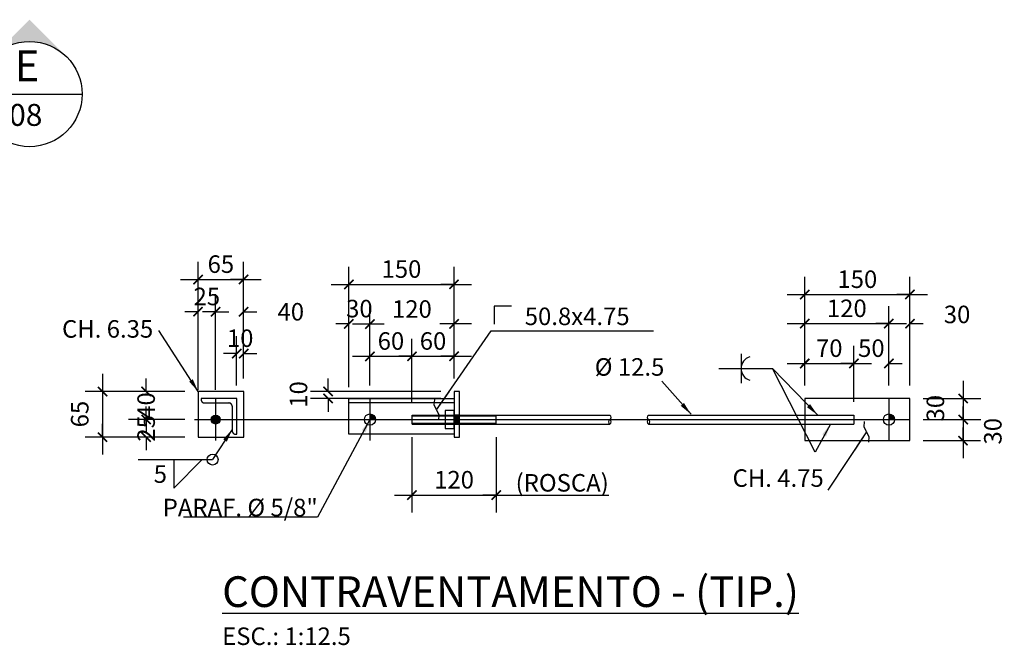
# Model space of a CAD drawing. Extents: x 136228 to 241353, y -22206 to 52044.
# Drawn here: x 191653 to 205692, y -2086 to 6834 of the extents above; entities that cross this region are included whole.
import ezdxf
from ezdxf.enums import TextEntityAlignment as Align

# ---------------------------------------------------------------- set-up
doc = ezdxf.new("R2010")
doc.units = 0
doc.header["$LTSCALE"] = 1400
doc.linetypes.add('DASHED', pattern=[0.75, 0.5, -0.25])
doc.linetypes.add('RCV', pattern=[2, 1, -0.25, 0, -0.25, 0, -0.25, 0, -0.25])
for name, color, linetype in [('AUX', 9, 'Continuous'), ('CHAPAS', 7, 'Continuous'), ('COTAS', 11, 'Continuous'), ('EIXOS', 11, 'Continuous'), ('FUROS', 1, 'Continuous'), ('PERFIS', 2, 'Continuous'), ('POR_TRAS', 1, 'DASHED'), ('SIMBS', 7, 'Continuous'), ('SOLDAS', 11, 'Continuous'), ('TEXTO', 2, 'Continuous')]:
    doc.layers.add(name, color=color, linetype=linetype)
doc.styles.add('1', font='ROMANS.SHX')
doc.styles.add('REGUA', font='ROMANS')
doc.styles.add('ROMANS', font='romans')
doc.dimstyles.new('ESC_12_5', dxfattribs={"dimscale": 125, "dimtxt": 2, "dimasz": 1.5, "dimexe": 2, "dimexo": 1.5, "dimgap": 0.75, "dimtad": 1, "dimdec": 0, "dimlfac": 0.1, "dimdsep": 46, "dimlunit": 5, "dimtxsty": 'REGUA', "dimblk1": 'ARCHTICK', "dimblk2": 'ARCHTICK', "dimsah": 1, "dimcen": 1.5, "dimdle": 2, "dimclrd": 256, "dimclre": 256, "dimclrt": 2, "dimadec": 0, "dimazin": 0, "dimtfac": 1, "dimtdec": 0, "dimtix": 1, "dimtofl": 0, "dimtmove": 2, "dimatfit": 0, "dimldrblk": 'ARCHTICK', "dimfxl": 0, "dimfrac": 2, "dimtolj": 1, "dimtzin": 0, "dimarcsym": 0})
doc.dimstyles.new('LEADER', dxfattribs={"dimscale": 125, "dimtxt": 2, "dimasz": 1.5, "dimexe": 2, "dimexo": 1.5, "dimgap": 0.75, "dimtad": 1, "dimdec": 0, "dimdsep": 46, "dimlunit": 5, "dimtxsty": 'REGUA', "dimcen": 1.5, "dimdle": 2, "dimclrd": 256, "dimclre": 256, "dimclrt": 2, "dimadec": 0, "dimazin": 0, "dimtfac": 1, "dimtdec": 0, "dimtix": 1, "dimtofl": 0, "dimtmove": 0, "dimatfit": 0, "dimfxl": 0, "dimfrac": 2, "dimtolj": 1, "dimtzin": 0, "dimarcsym": 0})
doc.dimstyles.new('LEADER3', dxfattribs={"dimscale": 125, "dimtxt": 2, "dimasz": 2.5, "dimexe": 2, "dimexo": 1.5, "dimgap": 0.75, "dimtad": 1, "dimdec": 0, "dimdsep": 46, "dimlunit": 5, "dimtxsty": 'REGUA', "dimblk1": 'INTEGRAL', "dimblk2": 'INTEGRAL', "dimsah": 1, "dimcen": 1.5, "dimdle": 2, "dimclrd": 256, "dimclre": 256, "dimclrt": 2, "dimadec": 0, "dimazin": 0, "dimtfac": 1, "dimtdec": 0, "dimtix": 1, "dimtofl": 0, "dimtmove": 0, "dimatfit": 0, "dimldrblk": 'INTEGRAL', "dimfxl": 0, "dimfrac": 2, "dimtolj": 1, "dimtzin": 0, "dimarcsym": 0})

# ---------------------------------------------------------------- blocks, each defined once
blk = doc.blocks.new('_ARCHTICK')
at = {"color": 0, "linetype": 'ByBlock'}
blk.add_line((0, 0), (-1, 0), dxfattribs=at)
blk.add_solid([(0.398, 0.309), (0.309, 0.398), (-0.309, -0.398), (-0.398, -0.309)], dxfattribs=at)
blk = doc.blocks.new('*D43')
at = {"layer": 'COTAS', "lineweight": -2}
for p, q in [((204046, 1620), (204046, 2751)), ((204346, 1620), (204346, 2751)), ((204046, 2501), (203859, 2501)), ((204346, 2501), (204534, 2501))]:
    blk.add_line(p, q, dxfattribs=at)
at = {"layer": 'Defpoints', "color": 0}
for p in [(204346, 2501), (204046, 1433), (204346, 1433)]:
    blk.add_point(p, dxfattribs=at)
at = {"layer": 'COTAS', "lineweight": -2, "xscale": 187.5, "yscale": 187.5, "zscale": 187.5}
blk.add_blockref('_ARCHTICK', (204046, 2501), dxfattribs=at)
at = {"layer": 'COTAS', "lineweight": -2, "xscale": 187.5, "yscale": 187.5, "zscale": 187.5, "rotation": 180}
blk.add_blockref('_ARCHTICK', (204346, 2501), dxfattribs=at)
at = {"layer": 'COTAS', "color": 2, "insert": (205018, 2632), "char_height": 250, "attachment_point": 5, "style": 'REGUA'}
blk.add_mtext('\\A1;30', dxfattribs=at)
blk = doc.blocks.new('*D44')
at = {"layer": 'COTAS', "lineweight": -2}
for p, q in [((205104, 1383), (205104, 583)), ((204534, 1133), (205354, 1133)), ((204534, 833), (205354, 833))]:
    blk.add_line(p, q, dxfattribs=at)
at = {"layer": 'Defpoints', "color": 0}
for p in [(204346, 1133), (204346, 833), (205104, 833)]:
    blk.add_point(p, dxfattribs=at)
at = {"layer": 'COTAS', "lineweight": -2, "xscale": 187.5, "yscale": 187.5, "zscale": 187.5}
for p, rotation in [((205104, 1133), 90), ((205104, 833), 270)]:
    blk.add_blockref('_ARCHTICK', p, dxfattribs=dict(at, rotation=rotation))
at = {"layer": 'COTAS', "color": 2, "insert": (205528, 966), "char_height": 250, "attachment_point": 5, "rotation": 90, "style": 'REGUA'}
blk.add_mtext('\\A1;30', dxfattribs=at)
blk = doc.blocks.new('*D45')
at = {"layer": 'COTAS', "lineweight": -2}
for p, q in [((205105, 1683), (205105, 883)), ((204534, 1433), (205355, 1433)), ((204534, 1133), (205355, 1133))]:
    blk.add_line(p, q, dxfattribs=at)
at = {"layer": 'Defpoints', "color": 0}
for p in [(204346, 1433), (204346, 1133), (205105, 1133)]:
    blk.add_point(p, dxfattribs=at)
at = {"layer": 'COTAS', "lineweight": -2, "xscale": 187.5, "yscale": 187.5, "zscale": 187.5}
for p, rotation in [((205105, 1433), 90), ((205105, 1133), 270)]:
    blk.add_blockref('_ARCHTICK', p, dxfattribs=dict(at, rotation=rotation))
at = {"layer": 'COTAS', "color": 2, "insert": (204709, 1295), "char_height": 250, "attachment_point": 5, "rotation": 90, "style": 'REGUA'}
blk.add_mtext('\\A1;30', dxfattribs=at)
blk = doc.blocks.new('FURO_5_8')
at = {"layer": 'FUROS'}
blk.add_hatch(color=1, dxfattribs=at).paths.add_polyline_path([(0, 0), (7.94, 0, 0.4142136), (0, 7.94)])
at = {"layer": 'FUROS', "color": 1}
for p, q in [((0, 30), (0, -30)), ((-30, 0), (30, 0))]:
    blk.add_line(p, q, dxfattribs=at)
at = {"layer": 'FUROS', "color": 7}
blk.add_circle((0, 0), 7.94, dxfattribs=at)
blk = doc.blocks.new('*D46')
at = {"layer": 'COTAS', "lineweight": -2}
for p, q in [((196049, 1533), (196049, 1720)), ((197659, 1533), (195799, 1533)), ((197659, 1433), (195799, 1433)), ((196049, 1433), (196049, 1245))]:
    blk.add_line(p, q, dxfattribs=at)
at = {"layer": 'Defpoints', "color": 0}
for p in [(196049, 1433), (197846, 1533), (197846, 1433)]:
    blk.add_point(p, dxfattribs=at)
at = {"layer": 'COTAS', "lineweight": -2, "xscale": 187.5, "yscale": 187.5, "zscale": 187.5}
for p, rotation in [((196049, 1533), 270), ((196049, 1433), 90)]:
    blk.add_blockref('_ARCHTICK', p, dxfattribs=dict(at, rotation=rotation))
at = {"layer": 'COTAS', "color": 2, "insert": (195628, 1491), "char_height": 250, "attachment_point": 5, "rotation": 90, "style": 'REGUA'}
blk.add_mtext('\\A1;10', dxfattribs=at)
blk = doc.blocks.new('*D47')
at = {"layer": 'COTAS', "lineweight": -2}
for p, q in [((196646, 1620), (196646, 2285)), ((197246, 1620), (197246, 2285)), ((196396, 2035), (197496, 2035))]:
    blk.add_line(p, q, dxfattribs=at)
at = {"layer": 'Defpoints', "color": 0}
for p in [(197246, 2035), (196646, 1433), (197246, 1433)]:
    blk.add_point(p, dxfattribs=at)
at = {"layer": 'COTAS', "lineweight": -2, "xscale": 187.5, "yscale": 187.5, "zscale": 187.5, "rotation": 180}
blk.add_blockref('_ARCHTICK', (196646, 2035), dxfattribs=at)
at = {"layer": 'COTAS', "lineweight": -2, "xscale": 187.5, "yscale": 187.5, "zscale": 187.5}
blk.add_blockref('_ARCHTICK', (197246, 2035), dxfattribs=at)
at = {"layer": 'COTAS', "color": 2, "insert": (196946, 2253), "char_height": 250, "attachment_point": 5, "style": 'REGUA'}
blk.add_mtext('\\A1;60', dxfattribs=at)
blk = doc.blocks.new('*D48')
at = {"layer": 'COTAS', "lineweight": -2}
for p, q in [((196646, 1620), (196646, 2746)), ((197846, 1720), (197846, 2746)), ((196396, 2496), (196848, 2496)), ((198096, 2496), (197643, 2496))]:
    blk.add_line(p, q, dxfattribs=at)
at = {"layer": 'Defpoints', "color": 0}
for p in [(197846, 2496), (196646, 1433), (197846, 1533)]:
    blk.add_point(p, dxfattribs=at)
at = {"layer": 'COTAS', "lineweight": -2, "xscale": 187.5, "yscale": 187.5, "zscale": 187.5, "rotation": 180}
blk.add_blockref('_ARCHTICK', (196646, 2496), dxfattribs=at)
at = {"layer": 'COTAS', "lineweight": -2, "xscale": 187.5, "yscale": 187.5, "zscale": 187.5}
blk.add_blockref('_ARCHTICK', (197846, 2496), dxfattribs=at)
at = {"layer": 'COTAS', "color": 2, "insert": (197245, 2709), "char_height": 250, "attachment_point": 5, "style": 'REGUA'}
blk.add_mtext('\\A1;120', dxfattribs=at)
blk = doc.blocks.new('*D49')
at = {"layer": 'COTAS', "lineweight": -2}
for p, q in [((196346, 1620), (196346, 3310)), ((197846, 1720), (197846, 3310)), ((196096, 3060), (198096, 3060))]:
    blk.add_line(p, q, dxfattribs=at)
at = {"layer": 'Defpoints', "color": 0}
for p in [(197846, 3060), (196346, 1433), (197846, 1533)]:
    blk.add_point(p, dxfattribs=at)
at = {"layer": 'COTAS', "lineweight": -2, "xscale": 187.5, "yscale": 187.5, "zscale": 187.5, "rotation": 180}
blk.add_blockref('_ARCHTICK', (196346, 3060), dxfattribs=at)
at = {"layer": 'COTAS', "lineweight": -2, "xscale": 187.5, "yscale": 187.5, "zscale": 187.5}
blk.add_blockref('_ARCHTICK', (197846, 3060), dxfattribs=at)
at = {"layer": 'COTAS', "color": 2, "insert": (197096, 3279), "char_height": 250, "attachment_point": 5, "style": 'REGUA'}
blk.add_mtext('\\A1;150', dxfattribs=at)
blk = doc.blocks.new('*D50')
at = {"layer": 'COTAS', "lineweight": -2}
for p, q in [((192834, 1783), (192834, 633)), ((194009, 1533), (192584, 1533)), ((194009, 883), (192584, 883))]:
    blk.add_line(p, q, dxfattribs=at)
at = {"layer": 'Defpoints', "color": 0}
for p in [(194196, 1533), (192834, 883), (194196, 883)]:
    blk.add_point(p, dxfattribs=at)
at = {"layer": 'COTAS', "lineweight": -2, "xscale": 187.5, "yscale": 187.5, "zscale": 187.5}
for p, rotation in [((192834, 1533), 90), ((192834, 883), 270)]:
    blk.add_blockref('_ARCHTICK', p, dxfattribs=dict(at, rotation=rotation))
at = {"layer": 'COTAS', "color": 2, "insert": (192509, 1211), "char_height": 250, "attachment_point": 5, "rotation": 90, "style": 'REGUA'}
blk.add_mtext('\\A1;65', dxfattribs=at)
blk = doc.blocks.new('SIMB24')
at = {"color": 7, "linetype": 'RCV'}
blk.add_line((-6, 0), (-21, 0), dxfattribs=at)
at = {"color": 7}
blk.add_line((-6, 0), (6, 0), dxfattribs=at)
blk.add_circle((0, 0), 6, dxfattribs=at)
for points in [[(0, 8.49), (-4.24, 4.24), (-3.53, 4.85)], [(0, 8.49), (-3.53, 4.85), (-2.72, 5.35)], [(0, 8.49), (-2.72, 5.35), (-1.85, 5.71)], [(0, 8.49), (-1.85, 5.71), (-0.94, 5.93)], [(0, 8.49), (-0.94, 5.93), (0, 6)], [(0, 8.49), (0.94, 5.93), (0, 6)], [(0, 8.49), (1.85, 5.71), (0.94, 5.93)], [(0, 8.49), (2.72, 5.35), (1.85, 5.71)], [(0, 8.49), (3.53, 4.85), (2.72, 5.35)], [(0, 8.49), (4.24, 4.24), (3.53, 4.85)]]:
    blk.add_solid(points, dxfattribs=at)
at = {"color": 6, "style": 'ROMANS'}
for tag, height, p in [('CORTE', 3.5, (-0.28, 2.77)), ('NPR', 2.5, (-0.42, -2.7))]:
    blk.add_attdef(tag, text='', height=height, dxfattribs=at).set_placement(p, align=Align.MIDDLE)
blk = doc.blocks.new('*D51')
at = {"layer": 'COTAS', "lineweight": -2}
for p, q in [((194196, 1720), (194196, 3380)), ((194846, 1720), (194846, 3380)), ((193946, 3130), (195096, 3130))]:
    blk.add_line(p, q, dxfattribs=at)
at = {"layer": 'Defpoints', "color": 0}
for p in [(194846, 3130), (194196, 1533), (194846, 1533)]:
    blk.add_point(p, dxfattribs=at)
at = {"layer": 'COTAS', "lineweight": -2, "xscale": 187.5, "yscale": 187.5, "zscale": 187.5, "rotation": 180}
blk.add_blockref('_ARCHTICK', (194196, 3130), dxfattribs=at)
at = {"layer": 'COTAS', "lineweight": -2, "xscale": 187.5, "yscale": 187.5, "zscale": 187.5}
blk.add_blockref('_ARCHTICK', (194846, 3130), dxfattribs=at)
at = {"layer": 'COTAS', "color": 2, "insert": (194521, 3349), "char_height": 250, "attachment_point": 5, "style": 'REGUA'}
blk.add_mtext('\\A1;65', dxfattribs=at)
blk = doc.blocks.new('*D52')
at = {"layer": 'COTAS', "lineweight": -2}
for p, q in [((194196, 1557), (194196, 2920)), ((194446, 1557), (194446, 2920)), ((194196, 2670), (194009, 2670)), ((194446, 2670), (194634, 2670))]:
    blk.add_line(p, q, dxfattribs=at)
at = {"layer": 'Defpoints', "color": 0}
for p in [(194196, 2670), (194196, 1369), (194446, 1369)]:
    blk.add_point(p, dxfattribs=at)
at = {"layer": 'COTAS', "lineweight": -2, "xscale": 187.5, "yscale": 187.5, "zscale": 187.5}
blk.add_blockref('_ARCHTICK', (194196, 2670), dxfattribs=at)
at = {"layer": 'COTAS', "lineweight": -2, "xscale": 187.5, "yscale": 187.5, "zscale": 187.5, "rotation": 180}
blk.add_blockref('_ARCHTICK', (194446, 2670), dxfattribs=at)
at = {"layer": 'COTAS', "color": 2, "insert": (194321, 2888), "char_height": 250, "attachment_point": 5, "style": 'REGUA'}
blk.add_mtext('\\A1;25', dxfattribs=at)
blk = doc.blocks.new('*D53')
at = {"layer": 'COTAS', "lineweight": -2}
for p, q in [((196346, 1597), (196346, 2746)), ((196646, 1620), (196646, 2746)), ((196346, 2496), (196159, 2496)), ((196646, 2496), (196834, 2496))]:
    blk.add_line(p, q, dxfattribs=at)
at = {"layer": 'Defpoints', "color": 0}
for p in [(196646, 2496), (196346, 1410), (196646, 1433)]:
    blk.add_point(p, dxfattribs=at)
at = {"layer": 'COTAS', "lineweight": -2, "xscale": 187.5, "yscale": 187.5, "zscale": 187.5}
blk.add_blockref('_ARCHTICK', (196346, 2496), dxfattribs=at)
at = {"layer": 'COTAS', "lineweight": -2, "xscale": 187.5, "yscale": 187.5, "zscale": 187.5, "rotation": 180}
blk.add_blockref('_ARCHTICK', (196646, 2496), dxfattribs=at)
at = {"layer": 'COTAS', "color": 2, "insert": (196496, 2715), "char_height": 250, "attachment_point": 5, "style": 'REGUA'}
blk.add_mtext('\\A1;30', dxfattribs=at)
blk = doc.blocks.new('*D54')
at = {"layer": 'COTAS', "lineweight": -2}
for p, q in [((194446, 1620), (194446, 2920)), ((194846, 1720), (194846, 2920)), ((194446, 2670), (194259, 2670)), ((194846, 2670), (195034, 2670))]:
    blk.add_line(p, q, dxfattribs=at)
at = {"layer": 'Defpoints', "color": 0}
for p in [(194846, 2670), (194446, 1433), (194846, 1533)]:
    blk.add_point(p, dxfattribs=at)
at = {"layer": 'COTAS', "lineweight": -2, "xscale": 187.5, "yscale": 187.5, "zscale": 187.5}
blk.add_blockref('_ARCHTICK', (194446, 2670), dxfattribs=at)
at = {"layer": 'COTAS', "lineweight": -2, "xscale": 187.5, "yscale": 187.5, "zscale": 187.5, "rotation": 180}
blk.add_blockref('_ARCHTICK', (194846, 2670), dxfattribs=at)
at = {"layer": 'COTAS', "color": 2, "insert": (195518, 2670), "char_height": 250, "attachment_point": 5, "style": 'REGUA'}
blk.add_mtext('\\A1;40', dxfattribs=at)
blk = doc.blocks.new('*D55')
at = {"layer": 'COTAS', "lineweight": -2}
for p, q in [((194746, 1620), (194746, 2324)), ((194846, 1720), (194846, 2324)), ((194746, 2074), (194559, 2074)), ((194846, 2074), (195034, 2074))]:
    blk.add_line(p, q, dxfattribs=at)
at = {"layer": 'Defpoints', "color": 0}
for p in [(194846, 2074), (194746, 1433), (194846, 1533)]:
    blk.add_point(p, dxfattribs=at)
at = {"layer": 'COTAS', "lineweight": -2, "xscale": 187.5, "yscale": 187.5, "zscale": 187.5}
blk.add_blockref('_ARCHTICK', (194746, 2074), dxfattribs=at)
at = {"layer": 'COTAS', "lineweight": -2, "xscale": 187.5, "yscale": 187.5, "zscale": 187.5, "rotation": 180}
blk.add_blockref('_ARCHTICK', (194846, 2074), dxfattribs=at)
at = {"layer": 'COTAS', "color": 2, "insert": (194796, 2293), "char_height": 250, "attachment_point": 5, "style": 'REGUA'}
blk.add_mtext('\\A1;10', dxfattribs=at)
blk = doc.blocks.new('SOLDA1')
at = {"color": 1, "linetype": 'Continuous'}
for p, q in [((0, 0), (8.5, 0)), ((4.08, 0), (4.08, -3.25)), ((7.33, 0), (4.08, -3.25))]:
    blk.add_line(p, q, dxfattribs=at)
at = {"color": 2, "style": '1'}
blk.add_attdef('CORDAO', text='', height=2, dxfattribs=at).set_placement((1.79, -3.28), align=Align.BOTTOM_LEFT)
blk = doc.blocks.new('*D56')
at = {"layer": 'COTAS', "lineweight": -2}
for p, q in [((193455, 1133), (193455, 1320)), ((194009, 1133), (193205, 1133)), ((194009, 883), (193205, 883)), ((193455, 883), (193455, 695))]:
    blk.add_line(p, q, dxfattribs=at)
at = {"layer": 'Defpoints', "color": 0}
for p in [(194196, 1133), (193455, 883), (194196, 883)]:
    blk.add_point(p, dxfattribs=at)
at = {"layer": 'COTAS', "lineweight": -2, "xscale": 187.5, "yscale": 187.5, "zscale": 187.5}
for p, rotation in [((193455, 1133), 270), ((193455, 883), 90)]:
    blk.add_blockref('_ARCHTICK', p, dxfattribs=dict(at, rotation=rotation))
at = {"layer": 'COTAS', "color": 2, "insert": (193455, 1008), "char_height": 250, "attachment_point": 5, "rotation": 90, "style": 'REGUA'}
blk.add_mtext('\\A1;25', dxfattribs=at)
blk = doc.blocks.new('*D57')
at = {"layer": 'COTAS', "lineweight": -2}
for p, q in [((193455, 1533), (193455, 1720)), ((194009, 1533), (193205, 1533)), ((194009, 1133), (193205, 1133)), ((193455, 1133), (193455, 945))]:
    blk.add_line(p, q, dxfattribs=at)
at = {"layer": 'Defpoints', "color": 0}
for p in [(194196, 1533), (193455, 1133), (194196, 1133)]:
    blk.add_point(p, dxfattribs=at)
at = {"layer": 'COTAS', "lineweight": -2, "xscale": 187.5, "yscale": 187.5, "zscale": 187.5}
for p, rotation in [((193455, 1533), 270), ((193455, 1133), 90)]:
    blk.add_blockref('_ARCHTICK', p, dxfattribs=dict(at, rotation=rotation))
at = {"layer": 'COTAS', "color": 2, "insert": (193455, 1333), "char_height": 250, "attachment_point": 5, "rotation": 90, "style": 'REGUA'}
blk.add_mtext('\\A1;40', dxfattribs=at)
blk = doc.blocks.new('FURO_1_2')
at = {"layer": 'FUROS'}
h = blk.add_hatch(color=1, dxfattribs=at)
edge = h.paths.add_edge_path()
edge.add_arc((0, 0), 6.35, 0, 360)
at = {"layer": 'FUROS', "color": 1}
for p, q in [((0, 30), (0, -30)), ((-30, 0), (30, 0))]:
    blk.add_line(p, q, dxfattribs=at)
blk.add_circle((0, 0), 6.35, dxfattribs=at)
blk = doc.blocks.new('_INTEGRAL')
at = {"linetype": 'ByBlock'}
for p, q in [((0, 0), (-1, 0)), ((0, 0), (-0.125, -0.217)), ((0, 0), (0.125, 0.217)), ((0.125, 0.217), (0.342, 0.342)), ((-0.125, -0.217), (-0.342, -0.342))]:
    blk.add_line(p, q, dxfattribs=at)
blk = doc.blocks.new('CAN1')
at = {"color": 2}
blk.add_lwpolyline([(2, 2.08), (0, 2.08), (0, 0)], dxfattribs=at)
at = {"color": 2, "style": '1'}
blk.add_attdef('BITOLA', text='', height=2, dxfattribs=at).set_placement((3.5, -0.72), align=Align.BOTTOM_LEFT)
blk = doc.blocks.new('*D58')
at = {"layer": 'COTAS', "lineweight": -2}
for p, q in [((197246, 882), (197246, -194)), ((198446, 882), (198446, -194)), ((196996, 56), (198696, 56))]:
    blk.add_line(p, q, dxfattribs=at)
at = {"layer": 'Defpoints', "color": 0}
for p in [(197246, 1069), (198446, 1069), (198446, 56)]:
    blk.add_point(p, dxfattribs=at)
at = {"layer": 'COTAS', "lineweight": -2, "xscale": 187.5, "yscale": 187.5, "zscale": 187.5, "rotation": 180}
blk.add_blockref('_ARCHTICK', (197246, 56), dxfattribs=at)
at = {"layer": 'COTAS', "lineweight": -2, "xscale": 187.5, "yscale": 187.5, "zscale": 187.5}
blk.add_blockref('_ARCHTICK', (198446, 56), dxfattribs=at)
at = {"layer": 'COTAS', "color": 2, "insert": (197846, 275), "char_height": 250, "attachment_point": 5, "style": 'REGUA'}
blk.add_mtext('\\A1;120', dxfattribs=at)
blk = doc.blocks.new('*D59')
at = {"layer": 'COTAS', "lineweight": -2}
for p, q in [((197246, 1384), (197246, 2285)), ((197846, 1720), (197846, 2285)), ((196996, 2035), (198096, 2035))]:
    blk.add_line(p, q, dxfattribs=at)
at = {"layer": 'Defpoints', "color": 0}
for p in [(197846, 2035), (197846, 1533), (197246, 1196)]:
    blk.add_point(p, dxfattribs=at)
at = {"layer": 'COTAS', "lineweight": -2, "xscale": 187.5, "yscale": 187.5, "zscale": 187.5, "rotation": 180}
blk.add_blockref('_ARCHTICK', (197246, 2035), dxfattribs=at)
at = {"layer": 'COTAS', "lineweight": -2, "xscale": 187.5, "yscale": 187.5, "zscale": 187.5}
blk.add_blockref('_ARCHTICK', (197846, 2035), dxfattribs=at)
at = {"layer": 'COTAS', "color": 2, "insert": (197546, 2253), "char_height": 250, "attachment_point": 5, "style": 'REGUA'}
blk.add_mtext('\\A1;60', dxfattribs=at)
blk = doc.blocks.new('*D60')
at = {"layer": 'COTAS', "lineweight": -2}
for p, q in [((202846, 1620), (202846, 2751)), ((204046, 1620), (204046, 2751)), ((202596, 2501), (204296, 2501))]:
    blk.add_line(p, q, dxfattribs=at)
at = {"layer": 'Defpoints', "color": 0}
for p in [(204046, 2501), (202846, 1433), (204046, 1433)]:
    blk.add_point(p, dxfattribs=at)
at = {"layer": 'COTAS', "lineweight": -2, "xscale": 187.5, "yscale": 187.5, "zscale": 187.5, "rotation": 180}
blk.add_blockref('_ARCHTICK', (202846, 2501), dxfattribs=at)
at = {"layer": 'COTAS', "lineweight": -2, "xscale": 187.5, "yscale": 187.5, "zscale": 187.5}
blk.add_blockref('_ARCHTICK', (204046, 2501), dxfattribs=at)
at = {"layer": 'COTAS', "color": 2, "insert": (203446, 2719), "char_height": 250, "attachment_point": 5, "style": 'REGUA'}
blk.add_mtext('\\A1;120', dxfattribs=at)
blk = doc.blocks.new('*D61')
at = {"layer": 'COTAS', "lineweight": -2}
for p, q in [((202846, 1620), (202846, 3166)), ((204346, 1620), (204346, 3166)), ((202596, 2916), (204596, 2916))]:
    blk.add_line(p, q, dxfattribs=at)
at = {"layer": 'Defpoints', "color": 0}
for p in [(204346, 2916), (202846, 1433), (204346, 1433)]:
    blk.add_point(p, dxfattribs=at)
at = {"layer": 'COTAS', "lineweight": -2, "xscale": 187.5, "yscale": 187.5, "zscale": 187.5, "rotation": 180}
blk.add_blockref('_ARCHTICK', (202846, 2916), dxfattribs=at)
at = {"layer": 'COTAS', "lineweight": -2, "xscale": 187.5, "yscale": 187.5, "zscale": 187.5}
blk.add_blockref('_ARCHTICK', (204346, 2916), dxfattribs=at)
at = {"layer": 'COTAS', "color": 2, "insert": (203596, 3134), "char_height": 250, "attachment_point": 5, "style": 'REGUA'}
blk.add_mtext('\\A1;150', dxfattribs=at)
blk = doc.blocks.new('*D62')
at = {"layer": 'COTAS', "lineweight": -2}
for p, q in [((202846, 1620), (202846, 2183)), ((203546, 1384), (203546, 2183)), ((202596, 1933), (203796, 1933))]:
    blk.add_line(p, q, dxfattribs=at)
at = {"layer": 'Defpoints', "color": 0}
for p in [(203546, 1933), (202846, 1433), (203546, 1196)]:
    blk.add_point(p, dxfattribs=at)
at = {"layer": 'COTAS', "lineweight": -2, "xscale": 187.5, "yscale": 187.5, "zscale": 187.5, "rotation": 180}
blk.add_blockref('_ARCHTICK', (202846, 1933), dxfattribs=at)
at = {"layer": 'COTAS', "lineweight": -2, "xscale": 187.5, "yscale": 187.5, "zscale": 187.5}
blk.add_blockref('_ARCHTICK', (203546, 1933), dxfattribs=at)
at = {"layer": 'COTAS', "color": 2, "insert": (203196, 2151), "char_height": 250, "attachment_point": 5, "style": 'REGUA'}
blk.add_mtext('\\A1;70', dxfattribs=at)
blk = doc.blocks.new('*D63')
at = {"layer": 'COTAS', "lineweight": -2}
for p, q in [((203546, 1384), (203546, 2183)), ((204046, 1620), (204046, 2183)), ((203546, 1933), (203359, 1933)), ((204046, 1933), (204234, 1933))]:
    blk.add_line(p, q, dxfattribs=at)
at = {"layer": 'Defpoints', "color": 0}
for p in [(204046, 1933), (204046, 1433), (203546, 1196)]:
    blk.add_point(p, dxfattribs=at)
at = {"layer": 'COTAS', "lineweight": -2, "xscale": 187.5, "yscale": 187.5, "zscale": 187.5}
blk.add_blockref('_ARCHTICK', (203546, 1933), dxfattribs=at)
at = {"layer": 'COTAS', "lineweight": -2, "xscale": 187.5, "yscale": 187.5, "zscale": 187.5, "rotation": 180}
blk.add_blockref('_ARCHTICK', (204046, 1933), dxfattribs=at)
at = {"layer": 'COTAS', "color": 2, "insert": (203796, 2151), "char_height": 250, "attachment_point": 5, "style": 'REGUA'}
blk.add_mtext('\\A1;50', dxfattribs=at)

msp = doc.modelspace()

# ---------------------------------------------------------------- linework, layer by layer
at = {"layer": 'AUX', "color": 9}
for p, q in [((197246.5, 1186.5), (198446.5, 1186.5)), ((197246.5, 1079.5), (198446.5, 1079.5))]:
    msp.add_line(p, q, dxfattribs=at)
at = {"layer": 'AUX', "color": 1}
for centre, start, end in [((200086, 1101.2), 118.5359, 241.4641), ((200051.4, 1164.7), 298.5359, 61.4641), ((200051.4, 1101.2), 298.5359, 61.4641), ((200636, 1164.7), 118.5359, 241.4641), ((200636, 1101.2), 118.5359, 241.4641), ((200601.4, 1101.2), 298.5359, 61.4641)]:
    msp.add_arc(centre, 36.1, start, end, dxfattribs=at)
at = {"layer": 'CHAPAS', "color": 7}
for points in [[(194196.5, 883), (194846.5, 883), (194846.5, 1533), (194196.5, 1533)], [(197846.5, 883), (197925.8, 883), (197925.8, 1533), (197846.5, 1533)]]:
    msp.add_lwpolyline(points, close=True, dxfattribs=at)
msp.add_lwpolyline([(202846.5, 1069.5), (202846.5, 833), (204346.5, 833), (204346.5, 1433), (202846.5, 1433), (202846.5, 1196.5)], dxfattribs=at)
at = {"layer": 'COTAS', "color": 11}
msp.add_line((198446.5, 56.4), (200052.2, 56.4), dxfattribs=at)
at = {"layer": 'Defpoints', "color": 11}
for p in [(196346.5, 1433), (197846.5, 1533)]:
    msp.add_point(p, dxfattribs=at)
at = {"layer": 'EIXOS'}
msp.add_line((194146.5, 1133), (204346.5, 1133), dxfattribs=at)
at = {"layer": 'FUROS'}
msp.add_lwpolyline([(197746.5, 1133, 0, 0, 0), (197846.5, 1133, 145, 145, 0), (197925.8, 1133, 0, 0, 0), (198025.8, 1133, 0, 0, 0)], format="xyseb", dxfattribs=at)
at = {"layer": 'PERFIS'}
for p, q in [((197846.5, 1369.5), (196346.5, 1369.5)), ((197246.5, 1196.5), (200068.7, 1196.5)), ((197246.5, 1069.5), (197246.5, 1196.5)), ((198446.5, 1069.5), (198446.5, 1196.5)), ((200618.7, 1196.5), (203546.5, 1196.5)), ((202846.5, 1196.5), (202846.5, 1069.5)), ((203546.5, 1196.5), (203546.5, 1069.5)), ((197246.5, 1069.5), (200068.7, 1069.5)), ((200618.7, 1069.5), (203546.5, 1069.5))]:
    msp.add_line(p, q, dxfattribs=at)
msp.add_lwpolyline([(197846.5, 1433), (197846.5, 925), (196346.5, 925), (196346.5, 1433), (197846.5, 1433)], dxfattribs=at)
msp.add_lwpolyline([(197719.5, 1006), (197846.5, 1006), (197846.5, 1260), (197719.5, 1260)], close=True, dxfattribs=at)
at = {"layer": 'POR_TRAS', "linetype": 'DASHED'}
msp.add_lwpolyline([(194286.1, 1369.5), (194635.3, 1369.5, -0.4142136), (194683, 1321.9), (194683, 972.6, 0.4142136), (194730.6, 925), (194746.5, 925), (194746.5, 1433), (194238.5, 1433), (194238.5, 1417.1, 0.4142136)], format="xyb", close=True, dxfattribs=at)
at = {"layer": 'SOLDAS'}
for p, q in [((201939.1, 2068.3), (201939.1, 1651.7)), ((201619.8, 1860), (202384.6, 1860))]:
    msp.add_line(p, q, dxfattribs=at)
at = {"layer": 'SOLDAS', "color": 1}
msp.add_circle((194402.3, 562.8), 78.1, dxfattribs=at)
at = {"layer": 'SOLDAS'}
msp.add_arc((202113.6, 1860), 174.5, 106.47686, 253.52314, dxfattribs=at)

# ---------------------------------------------------------------- block references
at = {"layer": 'COTAS', "xscale": 10, "yscale": 10, "zscale": 10}
for name, p in [('FURO_1_2', (194446.5, 1133)), ('FURO_5_8', (196646.5, 1133)), ('FURO_5_8', (204046.5, 1133))]:
    msp.add_blockref(name, p, dxfattribs=at)
at = {"layer": 'SIMBS', "xscale": 125, "yscale": 125, "zscale": 125}
for name, p, values in [('SIMB24', (191792, 5773.4), {'NPR': '08', 'CORTE': 'E'}), ('CAN1', (198416.5, 2491.5), {'BITOLA': '50.8x4.75'})]:
    msp.add_blockref(name, p, dxfattribs=at).add_auto_attribs(values)
at = {"layer": 'SOLDAS'}
ref = msp.add_blockref('SOLDA1', (193339.8, 562.8), dxfattribs=dict(at, xscale=125.0000024999899, yscale=125.0000024999972, zscale=125.0000025))
ref.add_attrib('CORDAO', '5', dxfattribs={"height": 250, "style": '1'}).set_placement((193563.2, 152.8), align=Align.BOTTOM_LEFT)

# ---------------------------------------------------------------- texts
at = {"layer": 'COTAS', "color": 2, "char_height": 250, "attachment_point": 6, "style": 'ROMANS'}
for s, insert in [('CH. 6.35', (193556.1, 2393)), ('%%c 12.5', (200844.1, 1850.5)), ('\\A1;CH. 4.75', (203117, 298.8)), ('\\A1;(ROSCA)', (200052.2, 231.2)), ('\\A1;PARAF. %%c 5/8"', (195902.1, -121.6))]:
    msp.add_mtext(s, dxfattribs=dict(at, insert=insert))
at = {"layer": 'TEXTO', "insert": (194539.3, -1101.9), "char_height": 437.5, "width": 10086.016, "attachment_point": 1, "style": '1'}
msp.add_mtext('{\\L\\C6;CONTRAVENTAMENTO - (TIP.)\\P\\H0.5714x;\\l\\C2;ESC.: 1:12.5}', dxfattribs=at)

# ---------------------------------------------------------------- dimensions: what is measured, and where the dimension line sits
at = {"layer": 'COTAS'}
for base, p1, p2, picture, middle in [((194846.5, 3130.4), (194196.5, 1533), (194846.5, 1533), '*D51', (194521.5, 3349.1)), ((197846.5, 3059.8), (196346.5, 1433), (197846.5, 1533), '*D49', (197096.5, 3278.6)), ((204346.5, 2915.7), (202846.5, 1433), (204346.5, 1433), '*D61', (203596.5, 3134.4)), ((194196.5, 2669.7), (194446.5, 1369.5), (194196.5, 1369.5), '*D52', (194321.5, 2888.4)), ((196646.5, 2496.3), (196346.5, 1409.8), (196646.5, 1433), '*D53', (196496.5, 2715.1)), ((204046.5, 2500.6), (202846.5, 1433), (204046.5, 1433), '*D60', (203446.5, 2719.3)), ((194846.5, 2074.5), (194746.5, 1433), (194846.5, 1533), '*D55', (194796.5, 2293.2)), ((197246.5, 2034.7), (196646.5, 1433), (197246.5, 1433), '*D47', (196946.5, 2253.5)), ((197846.5, 2034.7), (197246.5, 1196.5), (197846.5, 1533), '*D59', (197546.5, 2253.5)), ((203546.5, 1932.6), (202846.5, 1433), (203546.5, 1196.5), '*D62', (203196.5, 2151.4)), ((204046.5, 1932.6), (203546.5, 1196.5), (204046.5, 1433), '*D63', (203796.5, 2151.4)), ((198446.5, 56.4), (197246.5, 1069.5), (198446.5, 1069.5), '*D58', (197846.5, 275.1))]:
    dim = msp.add_linear_dim(base=base, p1=p1, p2=p2, dimstyle='ESC_12_5', override={"dimzin": 0, "dimtzin": 8}, dxfattribs=at)
    dim.commit()
    dim.dimension.update_dxf_attribs({"geometry": picture, "text_midpoint": middle})
for base, p1, p2, picture, middle in [((194846.5, 2669.7), (194446.5, 1433), (194846.5, 1533), '*D54', (195517.6, 2669.7)), ((197846.5, 2496.3), (196646.5, 1433), (197846.5, 1533), '*D48', (197245.5, 2708.7)), ((204346.5, 2500.6), (204046.5, 1433), (204346.5, 1433), '*D43', (205017.6, 2631.8))]:
    dim = msp.add_linear_dim(base=base, p1=p1, p2=p2, dimstyle='ESC_12_5', override={"dimzin": 0, "dimtzin": 8}, dxfattribs=at)
    dim.commit()
    dim.dimension.update_dxf_attribs({"geometry": picture, "text_midpoint": middle, "dimtype": 160})
for base, p1, p2, picture, middle in [((192833.8, 883), (194196.5, 1533), (194196.5, 883), '*D50', (192508.5, 1211.3)), ((196048.5, 1433), (197846.5, 1533), (197846.5, 1433), '*D46', (195628.2, 1490.9)), ((205104.4, 833), (204346.5, 1133), (204346.5, 833), '*D44', (205527.7, 966.5))]:
    dim = msp.add_linear_dim(base=base, p1=p1, p2=p2, angle=90, dimstyle='ESC_12_5', override={"dimzin": 0, "dimtzin": 8}, dxfattribs=at)
    dim.commit()
    dim.dimension.update_dxf_attribs({"geometry": picture, "text_midpoint": middle, "dimtype": 160, "text_rotation": 90})
for base, p1, p2, picture, middle in [((193454.5, 1133), (194196.5, 1533), (194196.5, 1133), '*D57', (193454.5, 1333)), ((193454.5, 883), (194196.5, 1133), (194196.5, 883), '*D56', (193454.5, 1008))]:
    dim = msp.add_linear_dim(base=base, p1=p1, p2=p2, angle=90, dimstyle='ESC_12_5', override={"dimzin": 0, "dimtzin": 8}, dxfattribs=at)
    dim.commit()
    dim.dimension.update_dxf_attribs({"geometry": picture, "text_midpoint": middle, "text_rotation": 90})
at = {"layer": 'COTAS', "color": 11}
dim = msp.add_linear_dim(base=(205104.7, 1133), p1=(204346.5, 1433), p2=(204346.5, 1133), angle=90, dimstyle='ESC_12_5', override={"dimzin": 0, "dimtzin": 8}, dxfattribs=at)
dim.commit()
dim.dimension.update_dxf_attribs({"geometry": '*D45', "text_midpoint": (204708.5, 1294.6), "dimtype": 160, "text_rotation": 90})

# ---------------------------------------------------------------- leaders
for points, dimstyle in [([(194196.5, 1533), (193638.7, 2401.4)], 'LEADER'), ([(197596.7, 1272.5), (198374.5, 2396.5), (200691.5, 2396.5)], 'LEADER3'), ([(201224.9, 1207.8), (200810.6, 1680)], 'LEADER'), ([(196646.5, 1133), (195896.8, -258.2), (193990.2, -258.2)], 'LEADER'), ([(203727.5, 957.8), (203173.2, 128.2)], 'LEADER3')]:
    msp.add_leader(points, dimstyle=dimstyle, dxfattribs=at)
at = {"layer": 'SOLDAS', "color": 1}
for points in [[(203213.4, 1069.5), (202993, 668.3), (202384.6, 1860)], [(203031.1, 1196.5), (202384.6, 1860)]]:
    msp.add_leader(points, dimstyle='LEADER', dxfattribs=at)
at = {"layer": 'SOLDAS'}
msp.add_leader([(194683, 992.4), (194402.3, 562.8)], dimstyle='LEADER', dxfattribs=at)

doc.saveas('drawing.dxf')
